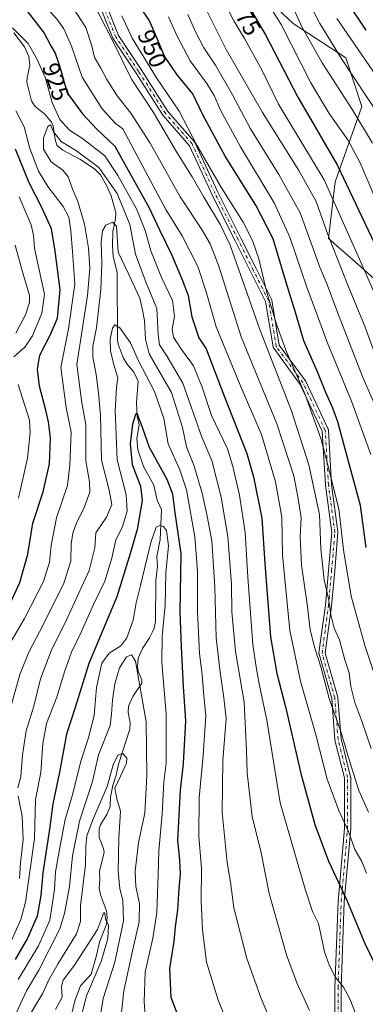
# Model space of a CAD drawing. Units: metres. Extents: x 617129 to 620570, y 4761822 to 4764194.
# Drawn here: x 618127 to 618270, y 4763247 to 4763656 of the extents above; entities that cross this region are included whole.
import ezdxf
from ezdxf.enums import TextEntityAlignment as Align

# ---------------------------------------------------------------- set-up
doc = ezdxf.new("R2010")
doc.units = ezdxf.units.M
doc.header["$MEASUREMENT"] = 0
doc.linetypes.add('DGN Style 4', pattern=[2.638475, 1.318413, -0.659207, 0.001648, -0.659207])
for name, color, linetype, lineweight in [('Arbolado forestal CxS', 92, 'Continuous', 0), ('Camino Cxs', 7, 'Continuous', 0), ('Camino eje', 30, 'DGN Style 4', 13), ('Corriente natural lineal', 142, 'Continuous', 13), ('Curva de nivel maestra', 30, 'Continuous', 30), ('Curva de nivel normal', 30, 'Continuous', 0), ('Rótulo de curva de nivel directora', 7, 'Continuous', 0)]:
    doc.layers.add(name, color=color, linetype=linetype, lineweight=lineweight)
doc.styles.add('Style-Arial', font='txt')

# ---------------------------------------------------------------- blocks, each defined once
blk = doc.blocks.new('*U8')
at = {"layer": 'Arbolado forestal CxS', "color": 92, "linetype": 'Continuous', "lineweight": 0}
blk.add_polyline3d([(618221.4509, 4763672.0111, 977.6558), (618240.1227, 4763654.5025, 981.9701), (618261.9211, 4763640.2163, 990.5474), (618268.5691, 4763619.9901, 986.911), (618257.5997, 4763588.7083, 971.6747), (618254.7707, 4763565.1675, 963.708), (618268.2805, 4763553.2993, 968.711), (618294.6633, 4763529.5541, 977.4684), (618324.1739, 4763509.0299, 989.347), (618355.421, 4763499.9641, 1003.0607), (618380.7579, 4763504.1473, 1019.2642), (618386.9658, 4763502.8407, 1021.903), (618387.9891, 4763502.6253, 1022.3301), (618400.5026, 4763499.9919, 1027.7491), (618419.0994, 4763487.5639, 1032.6459), (618434.6998, 4763506.2117, 1044.4807), (618435.5026, 4763537.9783, 1054.4706), (618443.2509, 4763572.3885, 1070.3428), (618433.9615, 4763599.5613, 1071.8602), (618434.6981, 4763635.7735, 1076.5774), (618437.853, 4763680.2775, 1089.8296)], dxfattribs=at)
blk = doc.blocks.new('*U9')
at = {"layer": 'Camino Cxs', "color": 7, "linetype": 'Continuous', "lineweight": 0}
for points in [[(618161.2593, 4763665.1981, 963.0517), (618167.5591, 4763649.4489, 959.5221), (618177.0165, 4763635.2623, 960.4938), (618188.0833, 4763617.8717, 967.2824), (618199.1393, 4763605.2361, 964.8615), (618199.2781, 4763605.0403, 964.9156), (618199.3327, 4763604.9351, 964.9311), (618208.8492, 4763584.3159, 966.9443), (618218.3651, 4763565.2841, 966.5807), (618224.7151, 4763552.5841, 968.8704), (618231.0652, 4763539.8841, 961.0505), (618231.1239, 4763539.7473, 960.9388), (618231.1835, 4763539.5223, 960.7568), (618234.3085, 4763520.7733, 966.2501), (618245.2363, 4763505.9425, 968.8981), (618245.3157, 4763505.8213, 968.9867), (618245.368, 4763505.7211, 969.0477), (618254.6283, 4763485.8773, 973.8791), (618254.6879, 4763485.7249, 973.901), (618254.7281, 4763485.5663, 973.9062), (618254.7479, 4763485.4039, 973.8941), (618256.0683, 4763462.9621, 974.1967), (618258.7077, 4763443.1659, 971.3591), (618258.7189, 4763442.9941, 971.3707), (618258.7145, 4763442.8861, 971.3681), (618257.3913, 4763427.0063, 970.0796), (618256.0679, 4763412.4493, 964.0546), (618256.0619, 4763412.3951, 964.0542), (618253.4517, 4763392.8199, 959.2946), (618258.6689, 4763374.5593, 961.6694), (618258.6993, 4763374.4279, 961.6689), (618258.7151, 4763374.3019, 961.6643), (618260.0297, 4763357.2133, 960.2395), (618263.9719, 4763341.4447, 958.3735), (618263.9911, 4763341.3551, 958.3981), (618264.0107, 4763341.1293, 958.4455), (618264.0107, 4763319.9625, 955.5846), (618264.0059, 4763319.8499, 955.5729), (618261.3627, 4763289.4551, 949.5487), (618260.0419, 4763253.7925, 947.0705), (618260.0419, 4763239.2645, 941.6988)], [(618257.4419, 4763239.4387, 942.7928), (618257.4419, 4763253.8167, 945.1114), (618257.4427, 4763253.8647, 945.1362), (618258.7657, 4763289.5835, 949.0634), (618258.7697, 4763289.6481, 949.0353), (618261.4107, 4763320.0189, 955.1486), (618261.4107, 4763340.9693, 957.4338), (618257.4809, 4763356.6891, 958.4189), (618257.4617, 4763356.7787, 958.4199), (618257.4457, 4763356.9047, 958.4236), (618256.1329, 4763373.9715, 960.3504), (618250.8775, 4763392.3661, 957.0711), (618250.8403, 4763392.5401, 956.9859), (618250.8273, 4763392.7175, 957.0175), (618250.8387, 4763392.8949, 957.0705), (618253.4811, 4763412.7117, 963.2749), (618254.8011, 4763427.2319, 967.1984), (618256.1119, 4763442.9617, 969.4559), (618253.4847, 4763462.6661, 971.8177), (618253.4755, 4763462.7615, 971.7836), (618252.1672, 4763485.0031, 971.8711), (618243.0665, 4763504.5043, 967.7011), (618232.031, 4763519.4813, 965.3645), (618231.9241, 4763519.6523, 965.361), (618231.8453, 4763519.8375, 965.3801), (618231.7961, 4763520.0329, 965.4217), (618228.6523, 4763538.8961, 960.6474), (618222.3896, 4763551.4213, 968.62), (618216.0397, 4763564.1213, 966.1626), (618206.5145, 4763583.1713, 965.396), (618206.4969, 4763583.2079, 965.3803), (618197.0505, 4763603.6753, 962.6971), (618186.0527, 4763616.2445, 966.2907), (618185.9429, 4763616.3923, 966.3199), (618174.8379, 4763633.8433, 959.8287), (618165.3208, 4763648.1193, 957.4656), (618165.2765, 4763648.1903, 957.5153), (618165.1951, 4763648.3575, 957.6368), (618158.8654, 4763664.1823, 960.2603)]]:
    blk.add_polyline3d(points, dxfattribs=at)

msp = doc.modelspace()

# ---------------------------------------------------------------- linework, layer by layer
at = {"layer": 'Arbolado forestal CxS', "color": 92, "linetype": 'Continuous', "lineweight": 0}
for points in [[(618437.853, 4763680.2775, 1089.8296), (618434.6981, 4763635.7735, 1076.5774), (618433.9615, 4763599.5613, 1071.8602), (618443.2509, 4763572.3885, 1070.3428), (618435.5026, 4763537.9783, 1054.4706), (618434.6998, 4763506.2117, 1044.4807), (618419.0994, 4763487.5639, 1032.6459), (618400.5026, 4763499.9919, 1027.7491), (618387.9891, 4763502.6253, 1022.3301), (618386.9658, 4763502.8407, 1021.903), (618380.7579, 4763504.1473, 1019.2642), (618355.421, 4763499.9641, 1003.0607), (618324.1739, 4763509.0299, 989.347), (618294.6633, 4763529.5541, 977.4684), (618268.2805, 4763553.2993, 968.711), (618254.7707, 4763565.1675, 963.708), (618257.5997, 4763588.7083, 971.6747), (618268.5691, 4763619.9901, 986.911), (618261.9211, 4763640.2163, 990.5474), (618240.1227, 4763654.5025, 981.9701), (618221.4509, 4763672.0111, 977.6558)], [(618221.4509, 4763672.0111, 977.6558), (618240.1227, 4763654.5025, 981.9701), (618261.9211, 4763640.2163, 990.5474), (618268.5691, 4763619.9901, 986.911), (618257.5997, 4763588.7083, 971.6747), (618254.7707, 4763565.1675, 963.708), (618268.2805, 4763553.2993, 968.711), (618294.6633, 4763529.5541, 977.4684), (618324.1739, 4763509.0299, 989.347), (618355.421, 4763499.9641, 1003.0607), (618380.7579, 4763504.1473, 1019.2642), (618386.9658, 4763502.8407, 1021.903), (618387.9891, 4763502.6253, 1022.3301), (618400.5026, 4763499.9919, 1027.7491), (618419.0994, 4763487.5639, 1032.6459)]]:
    msp.add_polyline3d(points, dxfattribs=at)
at = {"layer": 'Camino Cxs', "color": 7, "linetype": 'Continuous', "lineweight": 0}
for points in [[(618257.4419, 4763239.4387, 942.7928), (618257.4419, 4763253.8167, 945.1114), (618257.4427, 4763253.8647, 945.1362), (618258.7657, 4763289.5835, 949.0634), (618258.7697, 4763289.6481, 949.0353), (618261.4107, 4763320.0189, 955.1486), (618261.4107, 4763340.9693, 957.4338), (618257.4809, 4763356.6891, 958.4189), (618257.4617, 4763356.7787, 958.4199), (618257.4457, 4763356.9047, 958.4236), (618256.1329, 4763373.9715, 960.3504), (618250.8775, 4763392.3661, 957.0711), (618250.8403, 4763392.5401, 956.9859), (618250.8273, 4763392.7175, 957.0175), (618250.8387, 4763392.8949, 957.0705), (618253.4811, 4763412.7117, 963.2749), (618254.8011, 4763427.2319, 967.1984), (618256.1119, 4763442.9617, 969.4559), (618253.4847, 4763462.6661, 971.8177), (618253.4755, 4763462.7615, 971.7836), (618252.1672, 4763485.0031, 971.8711), (618243.0665, 4763504.5043, 967.7011), (618232.031, 4763519.4813, 965.3645), (618231.9241, 4763519.6523, 965.361), (618231.8453, 4763519.8375, 965.3801), (618231.7961, 4763520.0329, 965.4217), (618228.6523, 4763538.8961, 960.6474), (618222.3896, 4763551.4213, 968.62), (618216.0397, 4763564.1213, 966.1626), (618206.5145, 4763583.1713, 965.396), (618206.4969, 4763583.2079, 965.3803), (618197.0505, 4763603.6753, 962.6971), (618186.0527, 4763616.2445, 966.2907), (618185.9429, 4763616.3923, 966.3199), (618174.8379, 4763633.8433, 959.8287), (618165.3208, 4763648.1193, 957.4656), (618165.2765, 4763648.1903, 957.5153), (618165.1951, 4763648.3575, 957.6368), (618158.8654, 4763664.1823, 960.2603)], [(618161.2593, 4763665.1981, 963.0517), (618167.5591, 4763649.4489, 959.5221), (618177.0165, 4763635.2623, 960.4938), (618188.0833, 4763617.8717, 967.2824), (618199.1393, 4763605.2361, 964.8615), (618199.2781, 4763605.0403, 964.9156), (618199.3327, 4763604.9351, 964.9311), (618208.8492, 4763584.3159, 966.9443), (618218.3651, 4763565.2841, 966.5807), (618224.7151, 4763552.5841, 968.8704), (618231.0652, 4763539.8841, 961.0505), (618231.1239, 4763539.7473, 960.9388), (618231.1835, 4763539.5223, 960.7568), (618234.3085, 4763520.7733, 966.2501), (618245.2363, 4763505.9425, 968.8981), (618245.3157, 4763505.8213, 968.9867), (618245.368, 4763505.7211, 969.0477), (618254.6283, 4763485.8773, 973.8791), (618254.6879, 4763485.7249, 973.901), (618254.7281, 4763485.5663, 973.9062), (618254.7479, 4763485.4039, 973.8941), (618256.0683, 4763462.9621, 974.1967), (618258.7077, 4763443.1659, 971.3591), (618258.7189, 4763442.9941, 971.3707), (618258.7145, 4763442.8861, 971.3681), (618257.3913, 4763427.0063, 970.0796), (618256.0679, 4763412.4493, 964.0546), (618256.0619, 4763412.3951, 964.0542), (618253.4517, 4763392.8199, 959.2946), (618258.6689, 4763374.5593, 961.6694), (618258.6993, 4763374.4279, 961.6689), (618258.7151, 4763374.3019, 961.6643), (618260.0297, 4763357.2133, 960.2395), (618263.9719, 4763341.4447, 958.3735), (618263.9911, 4763341.3551, 958.3981), (618264.0107, 4763341.1293, 958.4455), (618264.0107, 4763319.9625, 955.5846), (618264.0059, 4763319.8499, 955.5729), (618261.3627, 4763289.4551, 949.5487), (618260.0419, 4763253.7925, 947.0705), (618260.0419, 4763239.2645, 941.6988)]]:
    msp.add_polyline3d(points, dxfattribs=at)
at = {"layer": 'Camino eje', "color": 30, "linetype": 'DGN Style 4', "lineweight": 13}
msp.add_polyline3d([(618258.7419, 4763239.2645, 942.2554), (618258.7419, 4763253.8166, 946.0745), (618260.0648, 4763289.5354, 949.2914), (618262.7107, 4763319.9625, 955.3227), (618262.7107, 4763341.1293, 957.7815), (618258.7419, 4763357.0043, 959.3037), (618257.419, 4763374.2022, 961.2272), (618252.1273, 4763392.7231, 958.1551), (618254.7732, 4763412.5669, 963.6573), (618256.0961, 4763427.119, 968.6462), (618257.419, 4763442.994, 970.2764), (618254.7732, 4763462.8378, 972.989), (618253.4502, 4763485.3275, 972.8351), (618244.1898, 4763505.1712, 968.2613), (618233.0773, 4763520.2525, 965.9981), (618229.9023, 4763539.3026, 960.7429), (618223.5523, 4763552.0026, 968.8478), (618217.2023, 4763564.7026, 966.5983), (618207.6772, 4763583.7527, 966.0241), (618198.1522, 4763604.3902, 963.9144), (618187.0397, 4763617.0902, 966.9658), (618175.9272, 4763634.5528, 960.1461), (618166.4022, 4763648.8403, 958.483), (618160.0521, 4763664.7153, 961.5229)], dxfattribs=at)
at = {"layer": 'Corriente natural lineal', "color": 142, "linetype": 'Continuous', "lineweight": 13}
msp.add_polyline3d([(618124.0543, 4763650.4909, 919.8026), (618128.5183, 4763644.7785, 919.0581), (618130.3647, 4763640.7439, 918.662), (618130.6801, 4763637.0805, 918.2576), (618129.5631, 4763631.8837, 917.4358), (618129.5313, 4763630.0733, 917.2497), (618131.4311, 4763622.2687, 916.4976), (618132.7707, 4763620.1421, 916.1897), (618136.8887, 4763616.8213, 915.7542), (618139.7601, 4763613.4075, 916.154), (618140.4419, 4763611.7513, 915.89), (618141.2101, 4763606.1819, 914.7421), (618142.0075, 4763603.8497, 914.0109), (618144.4375, 4763601.8085, 914.0552), (618151.5271, 4763598.0327, 913.4703), (618157.5371, 4763594.0263, 913.3158), (618160.0281, 4763591.5213, 913.4352), (618162.7051, 4763586.8909, 912.686), (618164.5537, 4763582.8067, 912.2021), (618166.5119, 4763575.9267, 910.9765), (618166.3713, 4763573.2383, 910.487), (618165.1925, 4763567.9547, 909.9413), (618165.0015, 4763562.0371, 909.7962), (618165.3879, 4763557.8205, 909.4164), (618167.0001, 4763551.0001, 908.1059), (618167.1211, 4763523.0503, 905.3639), (618167.4663, 4763521.1933, 904.7946), (618169.5203, 4763515.6089, 903.9065), (618171.0001, 4763513.0001, 903.3096), (618173.9085, 4763509.6271, 902.7011), (618175.6961, 4763505.7691, 901.9753), (618175.0427, 4763496.9795, 900.9457), (618175.2787, 4763491.3211, 900.6953), (618176.0775, 4763487.6903, 900.4168), (618175.1651, 4763481.9489, 900.2385), (618175.5619, 4763477.2631, 899.6968), (618177.8881, 4763470.4341, 898.61), (618182.2247, 4763462.6451, 897.6924), (618183.5787, 4763456.3201, 897.3451), (618185.4813, 4763452.4535, 896.8824), (618184.8509, 4763440.0855, 895.5856), (618183.4773, 4763433.0305, 894.3362), (618183.7725, 4763429.0055, 893.3214), (618183.0853, 4763422.9707, 892.2288), (618182.8963, 4763406.0421, 891.2977), (618182.3737, 4763403.2537, 891.6636), (618181.7009, 4763401.6429, 891.5258), (618180.4787, 4763399.1981, 890.9269), (618177.4875, 4763394.7581, 889.1195), (618175.6655, 4763390.7117, 888.8935), (618175.4087, 4763387.0855, 888.6188), (618175.7807, 4763385.3249, 888.6685), (618177.3049, 4763381.6927, 889.0787), (618177.2599, 4763380.3353, 888.9569), (618173.5785, 4763374.7811, 887.2765), (618171.7789, 4763370.7813, 887.058), (618171.5641, 4763368.1233, 887.2112), (618172.4159, 4763363.9113, 886.3686), (618172.2781, 4763361.2293, 886.1229), (618167.5961, 4763346.7453, 886.0852), (618166.6173, 4763342.1373, 886.2073), (618165.2715, 4763337.8985, 886.5949), (618164.1933, 4763333.0057, 886.0983), (618164.0921, 4763329.1407, 885.0007), (618162.8147, 4763326.0309, 884.4189), (618160.1307, 4763321.4645, 884.6507), (618159.5449, 4763319.8069, 884.4194), (618159.5281, 4763316.2013, 883.4543), (618161.3899, 4763311.6441, 882.5717), (618161.5425, 4763310.2019, 882.447), (618159.6991, 4763302.0531, 882.5078), (618159.7997, 4763298.9895, 882.3789), (618159.4575, 4763294.9935, 882.3934), (618160.0221, 4763292.4487, 882.0893), (618162.6053, 4763285.8277, 880.4061), (618162.8771, 4763283.0061, 880.2316), (618162.6313, 4763280.1847, 879.8536), (618159.7113, 4763272.7177, 879.6165), (618158.4591, 4763267.2145, 878.8174), (618156.1563, 4763259.4725, 878.291), (618151.8081, 4763254.5427, 877.5367), (618149.6069, 4763248.7615, 876.9423), (618148.1787, 4763243.3401, 876.6124)], dxfattribs=at)
at = {"layer": 'Curva de nivel maestra', "color": 30, "linetype": 'Continuous', "lineweight": 30, "flags": 128}
for points, elevation in [([(618201.02, 4763696.7401), (618228.55, 4763649.7501), (618241.99, 4763623.8201), (618258.39, 4763595.6801), (618275.11, 4763560.4101)], 975), ([(618270.37, 4763436.6601), (618268.06, 4763454.1601), (618261.18, 4763479.6601), (618258.71, 4763488.9301), (618256.64, 4763494.6401), (618253.67, 4763501.1201), (618250.18, 4763509.7301), (618244.54, 4763522.5601), (618241.02, 4763534.3201), (618237.19, 4763546.8201), (618231.82, 4763564.9601), (618224.65, 4763578.9601), (618211.9, 4763599.3701), (618202.56, 4763616.5201), (618198.42, 4763625.1801), (618191.91, 4763633.0501), (618186.73, 4763640.8201), (618182.79, 4763650.1001), (618180.31, 4763655.8801), (618173.88, 4763665.2401)], 950), ([(618129.27, 4763660.0701), (618136.63, 4763650.4001), (618139.48, 4763645.0901), (618141.26, 4763642.1201), (618143.04, 4763636.8901), (618146.18, 4763625.5601), (618152.64, 4763616.8801), (618158.5, 4763610.5201), (618166.06, 4763603.4001), (618172.24, 4763592.2801), (618180.13, 4763578.1601), (618184.52, 4763568.7101), (618189.62, 4763558.5101), (618193.83, 4763548.3601), (618196.47, 4763541.3801), (618198.06, 4763532.5201), (618200.99, 4763523.7801), (618203.91, 4763519.2101), (618211.25, 4763499.9601), (618220.91, 4763475.7601), (618223.68, 4763466.1201), (618227.1, 4763448.9501), (618228.32, 4763430.0301), (618230.64, 4763399.6301), (618233.27, 4763384.3201), (618237.08, 4763370.0201), (618243.26, 4763342.7901), (618249.16, 4763321.5901), (618254.84, 4763306.4001), (618262.24, 4763290.5101), (618269.92, 4763272.2301), (618276.08, 4763259.2401)], 925), ([(618270.46, 4763651.6801), (618263.1, 4763662.6001)], 1000), ([(618120.97, 4763410.1801), (618126.55, 4763422.1301), (618129.95, 4763433.9401), (618131.97, 4763446.7901), (618136.3, 4763459.8701), (618138.84, 4763471.5301), (618139.33, 4763482.2801), (618138.49, 4763488.9201), (618137.34, 4763493.7901), (618134.72, 4763503.8101), (618133.85, 4763510.7901), (618134.83, 4763516.6801), (618139.2, 4763524.9401), (618142.17, 4763531.9401), (618143.32, 4763543.8401), (618141.25, 4763559.8701), (618139.66, 4763569.1801), (618135.62, 4763578.2801), (618130.49, 4763588.2801), (618124.84, 4763602.2901)], 925), ([(618195.46, 4763233.7401), (618189.49, 4763249.7701), (618188.87, 4763261.8201), (618190.69, 4763273.0201), (618191.25, 4763279.0801), (618192.17, 4763286.1701), (618192.7, 4763294.9801), (618193.25, 4763300.8801), (618193.01, 4763306.9401), (618192.26, 4763314.9201), (618193.3, 4763335.9201), (618194.53, 4763346.9201), (618195.54, 4763364.7601), (618194.53, 4763379.0201), (618193.75, 4763395.4801), (618193.2, 4763410.0301), (618193.54, 4763434.2701), (618191.09, 4763451.1001), (618190.17, 4763458.9301), (618187.75, 4763465.0201), (618180.4, 4763478.2901), (618177.52, 4763486.5601), (618175.33, 4763492.4301), (618174.59, 4763492.0401), (618173.35, 4763488.0001), (618172.43, 4763479.7801), (618173.24, 4763471.2001), (618176.72, 4763462.2501), (618177.4, 4763456.2801), (618175.34, 4763444.1901), (618172.61, 4763434.5801), (618166.89, 4763416.1601), (618155.27, 4763388.4901), (618149.58, 4763370.2101), (618145.9, 4763359.1401), (618143.05, 4763343.3401), (618140.26, 4763330.1501), (618138.96, 4763319.6501), (618136.11, 4763301.5901), (618135.35, 4763292.0801), (618133.77, 4763283.5701), (618129.69, 4763274.4201), (618124.65, 4763265.5701)], 900)]:
    msp.add_lwpolyline(points, dxfattribs=dict(at, elevation=elevation))
at = {"layer": 'Curva de nivel normal', "color": 30, "linetype": 'Continuous', "lineweight": 0, "flags": 128}
for points, elevation in [([(618130.41, 4763669.1), (618142.24, 4763655.99), (618144.9, 4763652.25), (618148.09, 4763645), (618152.47, 4763632.07), (618160.81, 4763619.03), (618166.29, 4763612.86), (618169.42, 4763610.61), (618175.16, 4763599.68), (618180.8, 4763589.1), (618187.18, 4763577.14), (618193.97, 4763566.27), (618200.53, 4763553.5), (618204.01, 4763542.97), (618208.1, 4763528.4), (618218.57, 4763503.2), (618227, 4763483.62), (618232.83, 4763464), (618235.41, 4763449.28), (618235.72, 4763433.5), (618238.72, 4763402.21), (618243.13, 4763381.17), (618249.33, 4763359.41), (618254.3, 4763340.49), (618259.1, 4763327.38), (618263.15, 4763318.76), (618265.69, 4763311.3), (618268.69, 4763306.3), (618270.64, 4763301.37)], 930), ([(618276.05, 4763537.22), (618268.16, 4763555.31), (618252.94, 4763589.44), (618233.98, 4763620.93), (618227.27, 4763634.89), (618219.96, 4763648.2), (618215.5, 4763655.48), (618209.25, 4763667.9)], 970), ([(618224.84, 4763670.3), (618235.1, 4763653.98), (618247.4, 4763629.85), (618255.04, 4763617.01), (618262.84, 4763606.14), (618267.94, 4763596.58), (618273.88, 4763582.51)], 980), ([(618271.47, 4763326.75), (618267.44, 4763335.72), (618263.48, 4763348.1), (618259.96, 4763360.25), (618255.08, 4763374), (618251.6, 4763387.15), (618249.05, 4763394.89), (618247.23, 4763402.58), (618245.87, 4763413.2), (618243.55, 4763429.33), (618243.01, 4763441.22), (618243.42, 4763449.17), (618241.99, 4763457.82), (618240.39, 4763466.51), (618233.3, 4763488.15), (618218.57, 4763524.28), (618209.29, 4763553.62), (618205.65, 4763562.84), (618202.24, 4763568.8), (618193.11, 4763582.41), (618180.71, 4763604.76), (618172.72, 4763617.16), (618167.04, 4763624.45), (618162.76, 4763631.15), (618160.23, 4763635.86), (618157.6, 4763640.35), (618156.45, 4763645.16), (618153.97, 4763652.72), (618147.06, 4763663.38)], 935), ([(618156.52, 4763664.24), (618165.07, 4763647.33), (618172.96, 4763631.28), (618182.04, 4763617.44), (618191.63, 4763601.18), (618198.1, 4763590.73), (618203, 4763582.3), (618209.92, 4763570.85), (618214, 4763562.3), (618226.29, 4763527.28), (618239.44, 4763493.52), (618246.56, 4763471.08), (618251.04, 4763450.47), (618251.6, 4763436.18), (618252.92, 4763423.23), (618254.92, 4763414.87), (618255.79, 4763408.81), (618257.11, 4763403.15), (618259.3, 4763398.31), (618261.6, 4763390.06), (618263.42, 4763384.71), (618264.03, 4763378.98), (618265.66, 4763372.34), (618268.66, 4763364.6), (618272.55, 4763353.26)], 940), ([(618244.99, 4763666.63), (618251.13, 4763654.44), (618260, 4763639.97), (618275.92, 4763615.88)], 990), ([(618276.2, 4763511.16), (618270, 4763528.22), (618262.78, 4763545.74), (618254.51, 4763566.73), (618249.65, 4763580.41), (618242.4, 4763593.3), (618227.32, 4763617.4), (618212.34, 4763643.65), (618204.42, 4763659.45)], 965), ([(618240.62, 4763659.9), (618243.54, 4763653.38), (618252.16, 4763638.04), (618264.5, 4763618.98), (618273.06, 4763604.65)], 985), ([(618275.12, 4763380.27), (618269.85, 4763395.99), (618264.2, 4763416.48), (618261.02, 4763435.78), (618259.04, 4763452.8), (618254.38, 4763471.44), (618251.74, 4763481.63), (618245.08, 4763500.34), (618237.13, 4763518.68), (618233.22, 4763529.47), (618229.13, 4763542.66), (618225.86, 4763556.6), (618223.16, 4763564.33), (618219.32, 4763571.95), (618210.32, 4763586.17), (618200.1, 4763603.92), (618192.77, 4763617.97), (618183.38, 4763631.87), (618173.28, 4763648.28), (618168.98, 4763657.62)], 945), ([(618188.34, 4763657.25), (618191.77, 4763649.48), (618197.35, 4763638.88), (618204.28, 4763629.5), (618207.36, 4763624.5), (618209.88, 4763618.48), (618218.21, 4763603.18), (618232.26, 4763579.89), (618238.72, 4763565.69), (618245.76, 4763544.85), (618250.19, 4763533.02), (618254.25, 4763522.06), (618264.36, 4763497.5), (618272.39, 4763475.39)], 955), ([(618196.4, 4763658.17), (618199.69, 4763650.67), (618203.01, 4763644.26), (618207.88, 4763637.08), (618214.87, 4763624.85), (618222.32, 4763610.67), (618234.19, 4763591.65), (618243.05, 4763575.72), (618247.52, 4763563.15), (618251.19, 4763553.16), (618254.21, 4763546.06), (618258.22, 4763535.14), (618268.8, 4763508.01), (618273.46, 4763497.22)], 960), ([(618279.27, 4763625.91), (618258.29, 4763656.55)], 995), ([(618267.42, 4763239.7), (618263.67, 4763249.16), (618260.95, 4763254.07), (618257.54, 4763258.37), (618255.21, 4763262.87), (618253.16, 4763268.79), (618251.58, 4763275.86), (618250.66, 4763280.46), (618248.15, 4763285.51), (618245.06, 4763294.74), (618234.7, 4763330.59), (618229.24, 4763364.97), (618226.03, 4763380.06), (618224.9, 4763386.2), (618223.42, 4763396.38), (618221.33, 4763424.4), (618220.23, 4763442.96), (618217.79, 4763458.52), (618215.1, 4763470.38), (618212.82, 4763477.78), (618206.2, 4763491.5), (618202.36, 4763503.36), (618198.7, 4763512.23), (618193.71, 4763518.98), (618190.42, 4763524.08), (618189.9, 4763527.46), (618190.84, 4763532.66), (618190.02, 4763539.28), (618185.37, 4763548.94), (618180.92, 4763559.94), (618178.69, 4763568.46), (618175.09, 4763577.47), (618167.3, 4763591.27), (618161.9, 4763599.4), (618152.67, 4763606.59), (618147.23, 4763610.06), (618143.15, 4763614.5), (618140.06, 4763621.6), (618137.06, 4763632.16), (618133.5, 4763640.07), (618130.08, 4763646.19), (618123.46, 4763652.65)], 920), ([(618124.86, 4763618.12), (618128.31, 4763611.57), (618130.71, 4763602.5), (618134.36, 4763593.04), (618138.27, 4763586.65), (618144.54, 4763578.44), (618146.87, 4763574.02), (618147.81, 4763568.28), (618148.46, 4763559.77), (618149.36, 4763546.2), (618146.76, 4763527.58), (618143.66, 4763511.56), (618145.79, 4763494.94), (618147.85, 4763484.6), (618147.37, 4763470.93), (618146.34, 4763462.55), (618141.82, 4763449.08), (618139.58, 4763437.55), (618138.94, 4763430.6), (618136.34, 4763422.6), (618128.54, 4763407.27), (618120.7, 4763393.92)], 920), ([(618246.86, 4763244.3), (618241.61, 4763255.88), (618237.31, 4763267.54), (618230.17, 4763292.92), (618226.62, 4763310.59), (618223.1, 4763324.79), (618220.97, 4763343.07), (618220.67, 4763352.27), (618219.72, 4763372.43), (618216.14, 4763393.54), (618214.61, 4763409.99), (618214.47, 4763421.44), (618213.04, 4763441.27), (618210.21, 4763457.59), (618206.28, 4763472.92), (618202.15, 4763482.6), (618194.31, 4763504.94), (618187.75, 4763516.1), (618184.62, 4763520.96), (618183.99, 4763525.08), (618183.54, 4763535.97), (618179.08, 4763546.73), (618174.59, 4763558.56), (618172.22, 4763570.87), (618167.04, 4763583.78), (618159.42, 4763594.58), (618150.08, 4763601.52), (618143.78, 4763605.38), (618140.56, 4763609.36), (618139.32, 4763612.38), (618138.22, 4763611.68), (618136.35, 4763606.94), (618136.44, 4763602.24), (618139.58, 4763596.9), (618144.44, 4763593.51), (618146.59, 4763590.76), (618148.64, 4763585.31), (618150.7, 4763580.43), (618153.42, 4763571.06), (618155.08, 4763561.04), (618155.62, 4763552.64), (618154.72, 4763541.37), (618150.26, 4763512.72), (618152.38, 4763496.83), (618153.95, 4763487.83), (618153.94, 4763472.7), (618155.52, 4763464), (618155.66, 4763459.71), (618153.22, 4763452.99), (618150.07, 4763446.95), (618148.53, 4763442.69), (618147.96, 4763438.28), (618147.75, 4763431.02), (618144.82, 4763421.89), (618136.25, 4763404.54), (618130.25, 4763393.3), (618126.56, 4763383.9), (618121.5, 4763365.58)], 915), ([(618124.05, 4763515.88), (618128.63, 4763519.94), (618131.82, 4763524.68), (618135.7, 4763534.04), (618136.8, 4763541.92), (618135.25, 4763548.9), (618132.68, 4763561.14), (618132.26, 4763566.51), (618131.26, 4763570.72), (618126.3, 4763582.42)], 930), ([(618235.36, 4763229.06), (618226.81, 4763249.36), (618220.83, 4763265.98), (618215.51, 4763287.04), (618214.1, 4763297.72), (618212.66, 4763305.78), (618210.57, 4763326.61), (618210.94, 4763348.29), (618212.25, 4763365.64), (618211.35, 4763374.22), (618209.71, 4763386.02), (618208.12, 4763399.23), (618207.62, 4763420.2), (618206.33, 4763439.53), (618204.34, 4763449.74), (618202.28, 4763459.35), (618198.89, 4763470.98), (618195.77, 4763478.53), (618194.17, 4763486.6), (618189.58, 4763501.08), (618183.84, 4763510.92), (618180.28, 4763517.2), (618178.71, 4763523.27), (618178.31, 4763531.09), (618177.38, 4763536.01), (618176.42, 4763540.38), (618171.76, 4763550.39), (618167.41, 4763559.4), (618166.7, 4763570.28), (618165.03, 4763571.94), (618162.34, 4763570.61), (618160.86, 4763568.28), (618160.36, 4763563.61), (618160.66, 4763554.81), (618160.19, 4763543.9), (618158.38, 4763528.02), (618156.96, 4763520.38), (618156.96, 4763515.84), (618158.31, 4763508.61), (618159.24, 4763500.94), (618160.08, 4763491.66), (618160.54, 4763472.98), (618163.65, 4763460.61), (618164.8, 4763454.62), (618162.59, 4763449.38), (618158.19, 4763442.8), (618157.67, 4763436.58), (618155.4, 4763427.19), (618146.24, 4763407.16), (618139.54, 4763393.84), (618135.19, 4763382.18), (618132.34, 4763370.85), (618129.14, 4763360.6), (618127.68, 4763350.59), (618126.99, 4763341.59), (618125.8, 4763336.92)], 910), ([(618124.59, 4763562.34), (618127.35, 4763552.26), (618130.55, 4763541.43), (618130.55, 4763538.55), (618128.87, 4763533.36), (618124.85, 4763525.8)], 935), ([(618214.69, 4763234.97), (618208.99, 4763248.6), (618204.16, 4763264.44), (618202.41, 4763277.85), (618202.18, 4763284.12), (618201.86, 4763289.46), (618201.97, 4763303.52), (618200.91, 4763316.67), (618201.04, 4763332.66), (618202.67, 4763350.28), (618203.85, 4763366.81), (618202.85, 4763376.81), (618202.35, 4763383.98), (618201.25, 4763392.72), (618200.44, 4763410.13), (618200.43, 4763426.82), (618199.2, 4763441.14), (618195.79, 4763460.66), (618193.1, 4763469.05), (618188.12, 4763479.74), (618186.37, 4763490.33), (618182.56, 4763501.52), (618175.82, 4763514.26), (618172.51, 4763521.81), (618168.1, 4763527.92), (618166.09, 4763529.18), (618165.06, 4763527.83), (618164.12, 4763523.34), (618164.24, 4763518.38), (618165.63, 4763512.61), (618167.23, 4763507.16), (618166.71, 4763503.14), (618166.14, 4763493.59), (618166.95, 4763473.11), (618170.73, 4763458.67), (618171.12, 4763452.01), (618169.16, 4763445.27), (618166.43, 4763439.93), (618164.76, 4763432.27), (618161.84, 4763422.79), (618157.19, 4763413.03), (618152.03, 4763401.54), (618148.03, 4763393.19), (618145.24, 4763385.41), (618142.01, 4763374.53), (618137.71, 4763363.6), (618136.1, 4763355.26), (618135.23, 4763343.26), (618133.06, 4763331.96), (618132.65, 4763315.75), (618128.98, 4763289.3), (618126.97, 4763282.1), (618122.32, 4763271.59)], 905), ([(618126.01, 4763457.16), (618129.75, 4763473.81), (618130.91, 4763484.45), (618130.54, 4763489.68), (618125.93, 4763504.38)], 930), ([(618178.68, 4763241.96), (618178.15, 4763248.03), (618178.64, 4763260.26), (618181.82, 4763274.4), (618183.48, 4763284.93), (618184.1, 4763300.91), (618184.31, 4763310.75), (618185.72, 4763325.92), (618186.44, 4763339.3), (618187.3, 4763347.1), (618187.42, 4763354.98), (618187.35, 4763367.6), (618185.6, 4763388.93), (618185.64, 4763399.95), (618186.96, 4763412.67), (618187.24, 4763426.22), (618188.3, 4763437.35), (618187.46, 4763443.75), (618186.18, 4763445.48), (618184.71, 4763445.82), (618183.27, 4763445.13), (618181, 4763438.85), (618176.63, 4763420.95), (618174.84, 4763413.69), (618173.67, 4763406.5), (618171.04, 4763399.13), (618168.48, 4763395.9), (618163.63, 4763392.78), (618160.7, 4763388.6), (618158.48, 4763378.52), (618157.45, 4763366.93), (618154.97, 4763357.26), (618152.07, 4763348.4), (618148.36, 4763333.49), (618145.43, 4763323.77), (618143.35, 4763312.74), (618141.35, 4763301.96), (618140.97, 4763294.59), (618139.08, 4763281.92), (618134.27, 4763271.26), (618125.86, 4763257.26)], 895), ([(618168.72, 4763242.36), (618169.78, 4763252.47), (618173.37, 4763269.16), (618176.19, 4763281.22), (618176.22, 4763288.83), (618174.71, 4763295.92), (618174.48, 4763302.26), (618175.91, 4763314.18), (618178.54, 4763326.34), (618179.38, 4763342.14), (618178.99, 4763364.28), (618174.57, 4763389.5), (618173.02, 4763392.19), (618170.85, 4763391.23), (618167.92, 4763386.78), (618166.07, 4763380.07), (618165.12, 4763373.34), (618164.61, 4763367.48), (618164.1, 4763362.74), (618159.31, 4763350.59), (618156.82, 4763339.54), (618151.41, 4763323.08), (618148.44, 4763308.66), (618147.26, 4763295.87), (618145.12, 4763284.61), (618143.12, 4763278.34), (618134.49, 4763261.11), (618129.3, 4763252.56), (618125.01, 4763243.3)], 890), ([(618159.52, 4763239.26), (618161.24, 4763249.4), (618165.97, 4763264.39), (618169.63, 4763281.56), (618169.35, 4763290.13), (618168.13, 4763294.92), (618167.45, 4763302.24), (618167.73, 4763315.92), (618168.32, 4763327.17), (618166.88, 4763332.26), (618166.02, 4763336.74), (618168.53, 4763342.05), (618170.87, 4763347.08), (618170.98, 4763349.23), (618169.31, 4763351.12), (618167.31, 4763350.5), (618165.41, 4763346.41), (618162.86, 4763337.36), (618157.12, 4763324.26), (618154.47, 4763316.92), (618154, 4763312.48), (618153.9, 4763304.82), (618151.75, 4763287.91), (618151.72, 4763281.31), (618150.08, 4763276.27), (618142.53, 4763263.91), (618138.48, 4763256.84), (618136.08, 4763251.59), (618130.74, 4763242.51)], 885), ([(618125.82, 4763333.34), (618127.5, 4763325.11), (618127.98, 4763315.4), (618126.88, 4763305.68), (618126.44, 4763299.24)], 910), ([(618151.95, 4763241.16), (618154.32, 4763250.45), (618160.32, 4763264.67), (618163.15, 4763274.25), (618163.34, 4763279.92), (618162.33, 4763281.94), (618161.82, 4763284.6), (618161.52, 4763285.13), (618161.37, 4763284.63), (618158.89, 4763277.95), (618149.23, 4763263.22), (618144.56, 4763257), (618143.94, 4763254.45), (618144.11, 4763249.94), (618141.33, 4763244.83)], 880)]:
    msp.add_lwpolyline(points, dxfattribs=dict(at, elevation=elevation))

# ---------------------------------------------------------------- block references
at = {"layer": 'Arbolado forestal CxS', "color": 92, "linetype": 'Continuous', "lineweight": 0}
msp.add_blockref('*U8', (0, 0), dxfattribs=at)
at = {"layer": 'Camino Cxs', "color": 7, "linetype": 'Continuous', "lineweight": 0}
msp.add_blockref('*U9', (0, 0), dxfattribs=at)

# ---------------------------------------------------------------- texts
at = {"layer": 'Rótulo de curva de nivel directora', "color": 7, "linetype": 'Continuous', "lineweight": 0, "style": 'Style-Arial'}
for s, rotation, p in [('975', 300.364629, (618220.1211, 4763657.1564)), ('950', 293.222445, (618181.569, 4763643.9918)), ('925', 288.795552, (618141.5831, 4763630.227))]:
    msp.add_text(s, height=7, rotation=rotation, dxfattribs=at).set_placement(p, align=Align.MIDDLE_CENTER)

doc.saveas('drawing.dxf')
